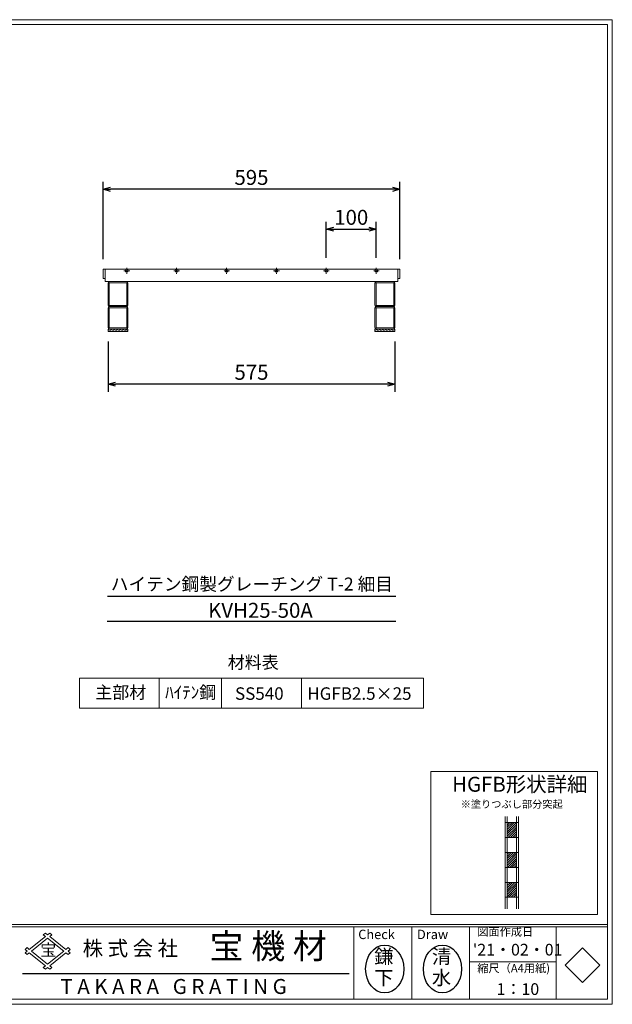
# Model space of a CAD drawing. Units: millimetres. Extents: x 0 to 2790, y 0 to 1973.
# Drawn here: x 1602 to 2790, y 0 to 1973 of the extents above; entities that cross this region are included whole.
import ezdxf

# ---------------------------------------------------------------- set-up
doc = ezdxf.new("R2010")
doc.units = ezdxf.units.MM
doc.linetypes.add('CENTER', pattern=[10, 6.25, -1.25, 1.25, -1.25])
for name, color, linetype, lineweight in [('エンボス', 4, 'Continuous', 5), ('ゴム', 51, 'Continuous', 13), ('寸法線', 2, 'Continuous', 9), ('嵩上断面', 112, 'Continuous', 13), ('本体', 7, 'Continuous', 13)]:
    doc.layers.add(name, color=color, linetype=linetype, lineweight=lineweight)
doc.layers.add('外枠', color=7, linetype='Continuous')
doc.dimstyles.new('ISO-25', dxfattribs={"dimscale": 10, "dimtxt": 3, "dimasz": 1.5, "dimexe": 1.5, "dimexo": 2, "dimgap": 0.5, "dimtad": 1, "dimdsep": 46, "dimtxsty": 'Standard', "dimblk": 'OPEN30', "dimcen": 2.5, "dimadec": 0, "dimazin": 0, "dimtfac": 1, "dimtmove": 0, "dimatfit": 0, "dimldrblk": 'OPEN30', "dimfxl": 1, "dimarcsym": 0})

# ---------------------------------------------------------------- blocks, each defined once
blk = doc.blocks.new('清水')
at = {"layer": '外枠', "linetype": 'Continuous'}
blk.add_ellipse((61.7, -84.6), major_axis=(0, -47.9), ratio=0.8, dxfattribs=at)
at = {"layer": '外枠', "linetype": 'Continuous', "char_height": 28.175, "width": 43.853, "attachment_point": 1}
for s, insert in [('{\\fHG正楷書体-PRO|b0|i0|c128|p65;清}', (40.6, -45.6)), ('{\\fHG正楷書体-PRO|b0|i0|c128|p65;水}', (40.6, -88.1))]:
    blk.add_mtext(s, dxfattribs=dict(at, insert=insert))
blk = doc.blocks.new('_Open30')
at = {"color": 0, "linetype": 'ByBlock', "lineweight": -2}
for p, q in [((-1, 0.27), (0, 0)), ((0, 0), (-1, -0.27)), ((0, 0), (-1, 0))]:
    blk.add_line(p, q, dxfattribs=at)
blk = doc.blocks.new('*D32')
at = {"layer": 'Defpoints', "color": 0, "linetype": 'Continuous'}
for p in [(1768.8, 1633.3), (1768.8, 1473.3), (2363.8, 1473.3)]:
    blk.add_point(p, dxfattribs=at)
at = {"layer": '寸法線', "color": 0, "linetype": 'Continuous', "lineweight": -2}
for p, q in [((1768.8, 1493.3), (1768.8, 1648.3)), ((2363.8, 1493.3), (2363.8, 1648.3)), ((2348.8, 1633.3), (1783.8, 1633.3))]:
    blk.add_line(p, q, dxfattribs=at)
at = {"layer": '寸法線', "color": 0, "linetype": 'Continuous', "lineweight": -2, "xscale": 15, "yscale": 15, "zscale": 15, "rotation": 180}
blk.add_blockref('_Open30', (1768.8, 1633.3), dxfattribs=at)
at = {"layer": '寸法線', "color": 0, "linetype": 'Continuous', "lineweight": -2, "xscale": 15, "yscale": 15, "zscale": 15}
blk.add_blockref('_Open30', (2363.8, 1633.3), dxfattribs=at)
at = {"layer": '寸法線', "color": 0, "linetype": 'Continuous', "insert": (2066.3, 1653.3), "char_height": 30, "attachment_point": 5}
blk.add_mtext('595', dxfattribs=at)
blk = doc.blocks.new('*D31')
at = {"layer": 'Defpoints', "color": 0, "linetype": 'Continuous'}
for p in [(1778.8, 1348.3), (2353.8, 1348.3), (1778.8, 1242.7)]:
    blk.add_point(p, dxfattribs=at)
at = {"layer": '寸法線', "color": 0, "linetype": 'Continuous', "lineweight": -2}
for p, q in [((1778.8, 1328.3), (1778.8, 1227.7)), ((2353.8, 1328.3), (2353.8, 1227.7)), ((2338.8, 1242.7), (1793.8, 1242.7))]:
    blk.add_line(p, q, dxfattribs=at)
at = {"layer": '寸法線', "color": 0, "linetype": 'Continuous', "lineweight": -2, "xscale": 15, "yscale": 15, "zscale": 15, "rotation": 180}
blk.add_blockref('_Open30', (1778.8, 1242.7), dxfattribs=at)
at = {"layer": '寸法線', "color": 0, "linetype": 'Continuous', "lineweight": -2, "xscale": 15, "yscale": 15, "zscale": 15}
blk.add_blockref('_Open30', (2353.8, 1242.7), dxfattribs=at)
at = {"layer": '寸法線', "color": 0, "linetype": 'Continuous', "insert": (2066.3, 1262.7), "char_height": 30, "attachment_point": 5}
blk.add_mtext('575', dxfattribs=at)
blk = doc.blocks.new('TB6')
at = {"layer": '本体', "color": 1, "linetype": 'CENTER', "ltscale": 0.3}
for p, q in [((9, 0), (-3, 0)), ((3, 6), (3, -6))]:
    blk.add_line(p, q, dxfattribs=at)
at = {"layer": '本体', "color": 0, "linetype": 'Continuous'}
blk.add_circle((3, 0), 3, dxfattribs=at)
blk = doc.blocks.new('*D30')
at = {"layer": 'Defpoints', "color": 0, "ltscale": 3}
for p in [(2316.3, 1553.3), (2216.3, 1476.3), (2316.3, 1476.3)]:
    blk.add_point(p, dxfattribs=at)
at = {"layer": '寸法線', "color": 0, "lineweight": -2, "ltscale": 3}
for p, q in [((2216.3, 1496.3), (2216.3, 1568.3)), ((2316.3, 1496.3), (2316.3, 1568.3)), ((2231.3, 1553.3), (2301.3, 1553.3))]:
    blk.add_line(p, q, dxfattribs=at)
at = {"layer": '寸法線', "color": 0, "lineweight": -2, "ltscale": 3, "xscale": 15, "yscale": 15, "zscale": 15, "rotation": 180}
blk.add_blockref('_Open30', (2216.3, 1553.3), dxfattribs=at)
at = {"layer": '寸法線', "color": 0, "lineweight": -2, "ltscale": 3, "xscale": 15, "yscale": 15, "zscale": 15}
blk.add_blockref('_Open30', (2316.3, 1553.3), dxfattribs=at)
at = {"layer": '寸法線', "color": 0, "ltscale": 3, "insert": (2266.3, 1573.3), "char_height": 30, "attachment_point": 5}
blk.add_mtext('100', dxfattribs=at)
blk = doc.blocks.new('P-H50')
at = {"layer": '嵩上断面'}
for p, q in [((2.999997, 0.000001), (46.999997, 0.000001)), ((-0.000003, -2.999999), (-0.000003, -36.999999)), ((49.999997, -36.999999), (49.999997, -2.999999)), ((2.999997, -39.999999), (46.999997, -39.999999))]:
    blk.add_line(p, q, dxfattribs=at)
at = {"layer": '嵩上断面', "linetype": 'Continuous'}
blk.add_lwpolyline([(2.299997, -37.699999), (47.699997, -37.699999), (47.699997, -2.299999), (2.299997, -2.299999)], close=True, dxfattribs=at)
at = {"layer": '嵩上断面'}
for centre, start, end in [((2.999997, -2.999999), 90, 180), ((46.999997, -2.999999), 0, 90), ((2.999997, -36.999999), 180, 270), ((46.999997, -36.999999), 270, 0)]:
    blk.add_arc(centre, 3, start, end, dxfattribs=at)
blk = doc.blocks.new('P-H45')
at = {"layer": '嵩上断面'}
for p, q in [((2.999997, 0.000001), (41.999997, 0.000001)), ((-0.000003, -2.999999), (-0.000003, -36.999999)), ((44.999997, -36.999999), (44.999997, -2.999999)), ((2.999997, -39.999999), (41.999997, -39.999999))]:
    blk.add_line(p, q, dxfattribs=at)
at = {"layer": '嵩上断面', "linetype": 'Continuous'}
blk.add_lwpolyline([(2.299997, -37.699999), (42.699997, -37.699999), (42.699997, -2.299999), (2.299997, -2.299999)], close=True, dxfattribs=at)
at = {"layer": '嵩上断面'}
for centre, start, end in [((2.999997, -2.999999), 90, 180), ((41.999997, -2.999999), 0, 90), ((2.999997, -36.999999), 180, 270), ((41.999997, -36.999999), 270, 0)]:
    blk.add_arc(centre, 3, start, end, dxfattribs=at)
blk = doc.blocks.new('平ゴムパッキン')
at = {"layer": '嵩上断面'}
for p, q in [((3, 0), (3, -40)), ((3, 0), (8, 0)), ((8, 0), (8, -10)), ((8, -10), (8, -30)), ((8, -30), (8, -40)), ((3, -40), (8, -40))]:
    blk.add_line(p, q, dxfattribs=at)
at = {"layer": '嵩上断面', "color": 1}
for p, q in [((3, -3), (4.7, 0)), ((3, -9), (8, -0.3)), ((3, -15), (8, -6.3)), ((3, -21), (8, -12.3)), ((3, -27), (8, -18.3)), ((3, -33), (8, -24.3)), ((3, -39), (8, -30.3)), ((5.9, -40), (8, -36.3))]:
    blk.add_line(p, q, dxfattribs=at)
blk = doc.blocks.new('鎌下')
at = {"layer": '外枠', "linetype": 'Continuous'}
blk.add_ellipse((61.7, -84.6), major_axis=(0, -47.9), ratio=0.8, dxfattribs=at)
at = {"layer": '外枠', "linetype": 'Continuous', "char_height": 28.175, "width": 43.853, "attachment_point": 1}
for s, insert in [('{\\fHGSeikaishotaiPRO|b0|i0|c128|p65;鎌}', (40.6, -45.6)), ('{\\fHGSeikaishotaiPRO|b0|i0|c128|p65;下}', (40.6, -88.1))]:
    blk.add_mtext(s, dxfattribs=dict(at, insert=insert))
blk = doc.blocks.new('HGFB詳細(ﾊｲﾃﾝ)')
at = {"layer": 'エンボス', "ltscale": 3}
h = blk.add_hatch(dxfattribs=at)
h.set_pattern_fill('ANSI31', color=256, style=0)
h.set_pattern_definition([(45, (-2753.159, -190.7983), (-2.245064, 2.245064), [])])
h.paths.add_polyline_path([(-162.8, 184.3), (-181.2, 184.3), (-181.2, 154.3), (-162.8, 154.3)])
h.paths.add_polyline_path([(-162.8, 124.3), (-181.2, 124.3), (-181.2, 94.3), (-162.8, 94.3)])
h.paths.add_polyline_path([(-162.8, 64.3), (-181.2, 64.3), (-181.2, 34.3), (-162.8, 34.3)])
at = {"layer": 'エンボス', "lineweight": 0}
for p, q in [((-185.2, 196.2), (-185.2, 11.3)), ((-158.8, 196.2), (-158.8, 11.3))]:
    blk.add_line(p, q, dxfattribs=at)
at = {"layer": 'エンボス', "ltscale": 3}
for p, q in [((-185.2, 184.3), (-158.8, 184.3)), ((-181.2, 196.2), (-181.2, 11.3)), ((-162.8, 196.2), (-162.8, 11.3)), ((-185.2, 154.3), (-158.8, 154.3)), ((-181.2, 154.3), (-181.2, 124.3)), ((-162.8, 154.3), (-162.8, 124.3)), ((-185.2, 124.3), (-158.8, 124.3)), ((-185.2, 94.3), (-158.8, 94.3)), ((-181.2, 94.3), (-181.2, 64.3)), ((-162.8, 94.3), (-162.8, 64.3)), ((-185.2, 64.3), (-158.8, 64.3)), ((-185.2, 64.3), (-158.8, 64.3)), ((-185.2, 34.3), (-158.8, 34.3))]:
    blk.add_line(p, q, dxfattribs=at)
at = {"layer": 'エンボス', "linetype": 'Continuous'}
blk.add_lwpolyline([(-334.3, 286.2), (0, 286.2), (0, 0), (-334.3, 0)], close=True, dxfattribs=at)
at = {"layer": 'エンボス', "linetype": 'Continuous', "lineweight": 0, "insert": (-291.6, 275.9), "char_height": 30, "width": 252.84, "attachment_point": 1}
blk.add_mtext('HGFB形状詳細', dxfattribs=at)
at = {"layer": 'エンボス', "linetype": 'Continuous', "insert": (-274.6, 228.6), "char_height": 15, "width": 230.696, "attachment_point": 1}
blk.add_mtext('※塗りつぶし部分突起', dxfattribs=at)

msp = doc.modelspace()

# ---------------------------------------------------------------- linework, layer by layer
at = {"layer": '外枠', "lineweight": 9, "ltscale": 80}
for p, q in [((2789.511, 1973.269), (0, 1973.269)), ((2789.511, 0), (2789.511, 1973.269)), ((0, 0), (2789.511, 0))]:
    msp.add_line(p, q, dxfattribs=at)
at = {"layer": '外枠', "lineweight": 9, "ltscale": 100}
for p, q in [((10, 1963.878), (2780.12, 1963.878)), ((2780.12, 1963.878), (2780.12, 10)), ((10, 10), (2780.12, 10))]:
    msp.add_line(p, q, dxfattribs=at)
at = {"layer": '外枠', "ltscale": 3}
for p, q in [((1777.547, 818.047), (2355.493, 818.047)), ((1777.148, 768.047), (2355.493, 768.047)), ((1607.072, 61.671), (2262.174, 61.671))]:
    msp.add_line(p, q, dxfattribs=at)
at = {"layer": '外枠', "linetype": 'Continuous', "lineweight": 9, "ltscale": 100}
for p, q in [((10, 160.095), (2780.12, 160.095)), ((10, 155.399), (2780.12, 155.399)), ((1653.436, 142.863), (1649.123, 139.412)), ((1649.123, 139.412), (1653.436, 135.961)), ((1653.436, 142.863), (1657.75, 139.412)), ((1662.064, 142.863), (1657.75, 139.412)), ((1662.064, 142.863), (1666.378, 139.412)), ((1666.378, 139.412), (1662.064, 135.961)), ((2271.731, 155.399), (2271.731, 10)), ((2387.386, 155.399), (2387.386, 10)), ((2503.04, 155.399), (2503.04, 10)), ((2676.662, 155.399), (2676.662, 10)), ((1653.436, 135.961), (1621.092, 110.085)), ((1657.75, 132.51), (1625.405, 106.634)), ((1657.75, 132.51), (1690.095, 106.634)), ((1662.064, 135.961), (1694.409, 110.085)), ((1616.778, 113.536), (1612.464, 110.085)), ((1616.778, 106.634), (1612.464, 110.085)), ((1616.778, 106.634), (1612.464, 103.183)), ((1616.778, 99.732), (1612.464, 103.183)), ((1621.092, 110.085), (1616.778, 113.536)), ((1621.092, 103.183), (1616.778, 99.732)), ((1653.436, 77.307), (1621.092, 103.183)), ((1657.75, 80.758), (1625.405, 106.634)), ((1690.095, 106.634), (1657.75, 80.758)), ((1694.409, 103.183), (1662.064, 77.307)), ((1698.723, 113.536), (1694.409, 110.085)), ((1694.409, 103.183), (1698.723, 99.732)), ((1698.723, 113.536), (1703.037, 110.085)), ((1703.037, 110.085), (1698.723, 106.634)), ((1698.723, 106.634), (1703.037, 103.183)), ((1703.037, 103.183), (1698.723, 99.732)), ((2729.64, 113.462), (2694.775, 78.597)), ((2764.504, 78.597), (2729.64, 113.462)), ((2676.662, 85.048), (2503.04, 85.048)), ((1653.436, 77.307), (1649.123, 73.856)), ((1653.436, 70.405), (1649.123, 73.856)), ((1657.75, 73.856), (1653.436, 70.405)), ((1662.064, 70.405), (1657.75, 73.856)), ((1666.378, 73.856), (1662.064, 77.307)), ((1666.378, 73.856), (1662.064, 70.405)), ((2694.775, 78.597), (2729.64, 43.733)), ((2729.64, 43.733), (2764.504, 78.597))]:
    msp.add_line(p, q, dxfattribs=at)
at = {"layer": '本体', "linetype": 'Continuous'}
for p, q in [((1768.82, 1473.269), (2363.82, 1473.269)), ((1773.32, 1473.269), (1773.32, 1448.269)), ((2359.32, 1473.269), (2359.32, 1448.269)), ((2359.32, 1448.269), (1773.32, 1448.269))]:
    msp.add_line(p, q, dxfattribs=at)
at = {"layer": '本体', "ltscale": 3}
for p, q in [((1768.82, 1473.269), (1768.82, 1454.269)), ((2363.82, 1473.269), (2363.82, 1454.269)), ((1768.82, 1454.269), (1773.32, 1454.269)), ((2363.82, 1454.269), (2359.32, 1454.269)), ((1721.32, 653.596), (2411.32, 653.596)), ((1721.32, 653.596), (1721.32, 593.596)), ((1881.32, 653.596), (1881.32, 593.596)), ((2006.32, 653.596), (2006.32, 593.596)), ((2166.32, 653.596), (2166.32, 593.596)), ((2411.32, 653.596), (2411.32, 593.596)), ((1721.32, 593.596), (2411.32, 593.596))]:
    msp.add_line(p, q, dxfattribs=at)

# ---------------------------------------------------------------- block references
at = {"layer": 'ゴム', "ltscale": 3, "xscale": -1, "rotation": 90}
for name, p in [('P-H45', (1778.82, 1398.269)), ('平ゴムパッキン', (1778.82, 1356.267))]:
    msp.add_blockref(name, p, dxfattribs=at)
at = {"layer": 'ゴム', "ltscale": 3, "rotation": 270}
for name, p in [('P-H45', (2353.82, 1398.269)), ('平ゴムパッキン', (2353.82, 1356.267))]:
    msp.add_blockref(name, p, dxfattribs=at)
at = {"layer": '外枠', "ltscale": 3}
msp.add_blockref('鎌下', (2271.731, 155.399), dxfattribs=at)
at = {"layer": '寸法線', "ltscale": 3}
for name, p in [('HGFB詳細(ﾊｲﾃﾝ)', (2760.12, 180.095)), ('清水', (2387.386, 155.399))]:
    msp.add_blockref(name, p, dxfattribs=at)
at = {"layer": '本体', "linetype": 'Continuous', "rotation": 270}
for p in [(1816.32, 1473.269), (1916.32, 1473.269), (2016.32, 1473.269), (2116.32, 1473.269), (2216.32, 1473.269), (2316.32, 1473.269)]:
    msp.add_blockref('TB6', p, dxfattribs=at)
at = {"layer": '本体', "ltscale": 3, "xscale": -1, "rotation": 90}
msp.add_blockref('P-H50', (1778.82, 1448.269), dxfattribs=at)
at = {"layer": '本体', "ltscale": 3, "rotation": 270}
msp.add_blockref('P-H50', (2353.82, 1448.269), dxfattribs=at)

# ---------------------------------------------------------------- texts
at = {"layer": '外枠', "linetype": 'Continuous', "lineweight": 9, "ltscale": 100, "attachment_point": 1}
for s, insert, char_height, width in [('ハイテン鋼製グレーチング T-2 細目', (1784.336, 855.216), 26, 588.9064), ('\\A1;KVH25-50A', (1979.471, 804.583), 30, 299.60319), ('材料表', (2018.706, 697.736), 25, 1015.1375), ('主部材', (1753.157, 637.736), 25, 109.29135), ('ﾊｲﾃﾝ鋼', (1893.376, 637.736), 25, 207.8885), ('SS540', (2033.346, 635.261), 25, 100.75961), ('HGFB2.5×25', (2178.199, 635.261), 25, 237.55655), ('宝 機 材', (1982.247, 141.531), 50, 269.1378), ('Check', (2280.29, 149.513), 18.7831, 274.13809), ('Draw', (2398.035, 149.513), 18.7831, 274.13809), ('図面作成日', (2518.898, 153.73), 16.4352, 274.1381), ('{\\fＭＳ ゴシック|b0|i0|c128|p49;宝}', (1642.841, 120.818), 23.95394, 23.85059), ('株 式 会 社', (1728.021, 127.167), 30, 282.8297), ("'21・02・01", (2509.986, 121.221), 23.4788, 274.1381), ('縮尺（A4用紙)', (2518.898, 80.525), 16.4352, 274.1381), ('T A K A R A   G R A T I N G', (1683.622, 50.715), 30.00024, 539.48276), ('1：10', (2557.587, 42.242), 23.4788, 274.1381)]:
    msp.add_mtext(s, dxfattribs=dict(at, insert=insert, char_height=char_height, width=width))

# ---------------------------------------------------------------- dimensions: what is measured, and where the dimension line sits
at = {"layer": '寸法線', "linetype": 'Continuous'}
for base, p1, p2, picture, middle in [((1768.82, 1633.269), (2363.82, 1473.269), (1768.82, 1473.269), '*D32', (2066.32, 1653.269)), ((1778.82, 1242.676), (2353.82, 1348.267), (1778.82, 1348.267), '*D31', (2066.32, 1262.676))]:
    dim = msp.add_linear_dim(base=base, p1=p1, p2=p2, dimstyle='ISO-25', dxfattribs=at)
    dim.commit()
    dim.dimension.update_dxf_attribs({"geometry": picture, "text_midpoint": middle})
at = {"layer": '寸法線', "ltscale": 3}
dim = msp.add_linear_dim(base=(2316.32, 1553.269), p1=(2216.32, 1476.269), p2=(2316.32, 1476.269), dimstyle='ISO-25', dxfattribs=at)
dim.commit()
dim.dimension.update_dxf_attribs({"geometry": '*D30', "text_midpoint": (2266.32, 1573.269)})

doc.saveas('drawing.dxf')
